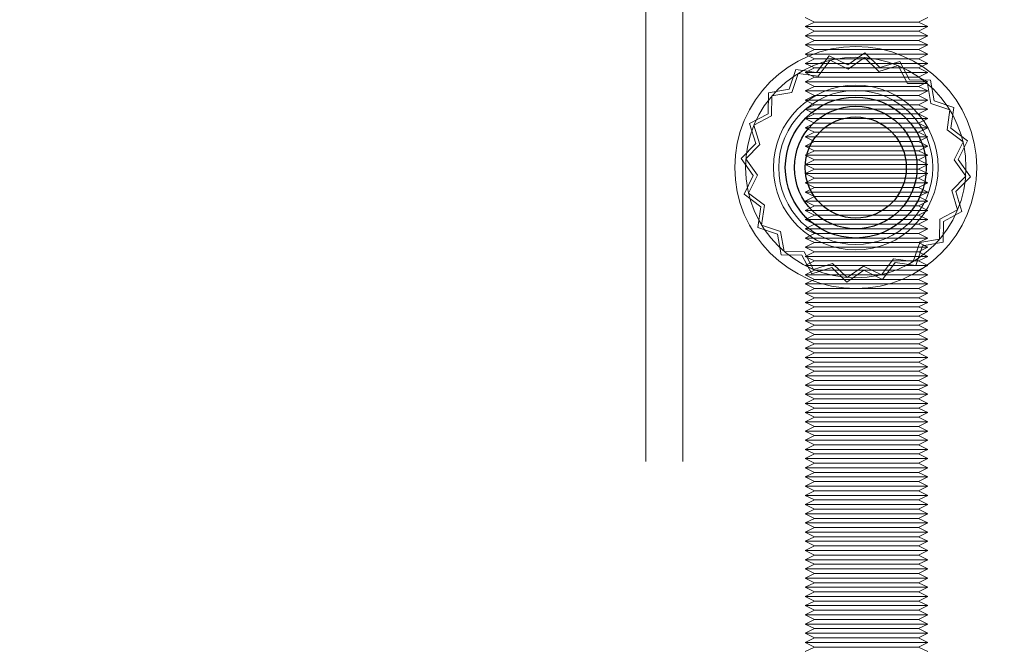
# Model space of a CAD drawing. Units: millimetres. Extents: x 0 to 420, y 0 to 297.
# Drawn here: x 216 to 217, y 119 to 120 of the extents above; entities that cross this region are included whole.
import ezdxf

# ---------------------------------------------------------------- set-up
doc = ezdxf.new("R2010")
doc.units = ezdxf.units.MM
doc.linetypes.add('HIDDEN', pattern=[1.905, 1.27, -0.635])
doc.layers.add('DIMENSIONS', color=7, linetype='Continuous')
doc.styles.add('SLDTEXTSTYLE0', font='TXT', dxfattribs={"width": 0.7})
doc.dimstyles.new('SLDDIMSTYLE1', dxfattribs={"dimtxt": 3.694289, "dimasz": 3.556, "dimexe": 0, "dimexo": 0.0625, "dimgap": 0.923572, "dimtad": 1, "dimdec": 0, "dimlfac": 20, "dimrnd": 1e-09, "dimzin": 12, "dimdsep": 46, "dimtxsty": 'SLDTEXTSTYLE0', "dimblk1": 'CLOSED', "dimblk2": 'CLOSED', "dimsah": 1, "dimcen": 0.09, "dimadec": 0, "dimazin": 3, "dimtfac": 1, "dimtdec": 0, "dimtmove": 0, "dimatfit": 0, "dimldrblk": 'CLOSED', "dimfxl": 1, "dimfrac": 2, "dimtolj": 1, "dimtzin": 12, "dimarcsym": 0})

# ---------------------------------------------------------------- blocks, each defined once
blk = doc.blocks.new('_CLOSED')
at = {"color": 0, "linetype": 'ByBlock', "lineweight": -2}
for p, q in [((-1, 0.166667), (0, 0)), ((-1, 0.166667), (-1, -0.166667)), ((0, 0), (-1, -0.166667)), ((0, 0), (-1, 0))]:
    blk.add_line(p, q, dxfattribs=at)
blk = doc.blocks.new('_D_7')
at = {"layer": 'DIMENSIONS'}
for p, q in [((213.5945, 135.3245), (212.7052, 135.3245)), ((212.7052, 135.3245), (212.7052, 130.808)), ((221.14, 135.3245), (222.0293, 135.3245)), ((222.0293, 135.3245), (222.0293, 130.808)), ((212.7052, 130.808), (213.5945, 130.808)), ((222.0293, 130.808), (221.14, 130.808)), ((208.2108, 92.9843), (208.2108, 127.3346)), ((225.7708, 89.5943), (225.7708, 127.3346)), ((208.2108, 126.3346), (201.8608, 126.3346)), ((208.2108, 126.3346), (225.7708, 126.3346)), ((225.7708, 126.3346), (232.1208, 126.3346))]:
    blk.add_line(p, q, dxfattribs=at)
at = {"layer": 'DIMENSIONS', "xscale": 3.556, "yscale": 3.556}
blk.add_blockref('_CLOSED', (208.2108, 126.3346, 3.66), dxfattribs=at)
at = {"layer": 'DIMENSIONS', "xscale": 3.556, "yscale": 3.556, "rotation": 180}
blk.add_blockref('_CLOSED', (225.7708, 126.3346, 3.66), dxfattribs=at)
at = {"layer": 'DIMENSIONS', "char_height": 2.91042, "attachment_point": 1, "style": 'SLDTEXTSTYLE0'}
for s, insert in [('13.8', (213.5945, 134.5597)), ('351', (214.1335, 130.0863))]:
    blk.add_mtext(s, dxfattribs=dict(at, insert=insert))

msp = doc.modelspace()

# ---------------------------------------------------------------- linework, layer by layer
at = {"color": 7, "linetype": 'HIDDEN', "lineweight": 18}
for p, q in [((216.6258, 121.0043), (216.6258, 118.3943)), ((216.6858, 121.0043), (216.6858, 118.3943)), ((216.8858, 120.4593), (216.9008, 120.4518)), ((217.0708, 120.4518), (217.0858, 120.4593)), ((216.9008, 120.4518), (216.8858, 120.4443)), ((216.8858, 120.4443), (217.0124, 120.4443)), ((216.8858, 120.4443), (216.9008, 120.4368)), ((216.9008, 120.4368), (216.8858, 120.4293)), ((216.9008, 120.4518), (217.0084, 120.4518)), ((216.9008, 120.4368), (217.0084, 120.4368)), ((217.0084, 120.4518), (217.0708, 120.4518)), ((217.0084, 120.4368), (217.0708, 120.4368)), ((217.0124, 120.4443), (217.0858, 120.4443)), ((217.0858, 120.4443), (217.0708, 120.4518)), ((217.0708, 120.4368), (217.0858, 120.4443)), ((217.0858, 120.4293), (217.0708, 120.4368)), ((216.8858, 120.4293), (217.0124, 120.4293)), ((216.8858, 120.4293), (216.9008, 120.4218)), ((216.9008, 120.4218), (216.8858, 120.4143)), ((216.9008, 120.4218), (217.0084, 120.4218)), ((217.0084, 120.4218), (217.0708, 120.4218)), ((217.0124, 120.4293), (217.0858, 120.4293)), ((217.0708, 120.4218), (217.0858, 120.4293)), ((217.0858, 120.4143), (217.0708, 120.4218)), ((216.8858, 120.4143), (217.0124, 120.4143)), ((216.8858, 120.4143), (216.9008, 120.4068)), ((216.9008, 120.4068), (216.8858, 120.3993)), ((216.9008, 120.4068), (217.0084, 120.4068)), ((217.0084, 120.4068), (217.0708, 120.4068)), ((217.0124, 120.4143), (217.0858, 120.4143)), ((217.0708, 120.4068), (217.0858, 120.4143)), ((217.0858, 120.3993), (217.0708, 120.4068)), ((216.8858, 120.3993), (217.0124, 120.3993)), ((216.8858, 120.3993), (216.9008, 120.3918)), ((216.9008, 120.3918), (216.8858, 120.3843)), ((216.9008, 120.3918), (217.0084, 120.3918)), ((216.9247, 120.3968), (216.9042, 120.3695)), ((216.9265, 120.3895), (216.9068, 120.3633)), ((216.9553, 120.3817), (216.9247, 120.3968)), ((216.9558, 120.375), (216.9265, 120.3895)), ((216.9832, 120.4014), (216.9553, 120.3817)), ((216.9826, 120.3939), (216.9558, 120.375)), ((217.0061, 120.371), (216.9826, 120.3939)), ((217.0077, 120.3775), (216.9832, 120.4014)), ((217.0084, 120.3918), (217.0708, 120.3918)), ((217.0124, 120.3993), (217.0858, 120.3993)), ((217.0708, 120.3918), (217.0858, 120.3993)), ((217.0858, 120.3843), (217.0708, 120.3918)), ((216.8705, 120.3744), (216.8594, 120.3421)), ((216.9042, 120.3695), (216.8705, 120.3744)), ((216.8858, 120.3843), (217.0124, 120.3843)), ((216.8858, 120.3843), (216.9008, 120.3768)), ((216.9008, 120.3768), (216.8858, 120.3693)), ((216.9008, 120.3768), (217.0084, 120.3768)), ((217.0374, 120.3807), (217.0061, 120.371)), ((217.0403, 120.3876), (217.0077, 120.3775)), ((217.0084, 120.3768), (217.0708, 120.3768)), ((217.0124, 120.3843), (217.0858, 120.3843)), ((217.0527, 120.3517), (217.0374, 120.3807)), ((217.0562, 120.3574), (217.0403, 120.3876)), ((217.0708, 120.3768), (217.0858, 120.3843)), ((217.0858, 120.3693), (217.0708, 120.3768)), ((216.8744, 120.368), (216.8638, 120.337)), ((216.9068, 120.3633), (216.8744, 120.368)), ((216.8858, 120.3693), (217.0124, 120.3693)), ((216.8858, 120.3693), (216.9008, 120.3618)), ((216.9008, 120.3618), (216.8858, 120.3543)), ((216.9008, 120.3618), (217.0084, 120.3618)), ((217.0084, 120.3618), (217.0708, 120.3618)), ((217.0124, 120.3693), (217.0858, 120.3693)), ((217.0903, 120.3569), (217.0562, 120.3574)), ((217.0708, 120.3618), (217.0858, 120.3693)), ((217.0858, 120.3543), (217.0708, 120.3618)), ((217.0961, 120.3232), (217.0903, 120.3569)), ((216.8594, 120.3421), (216.8258, 120.3363)), ((216.8858, 120.3543), (217.0124, 120.3543)), ((216.8858, 120.3543), (216.9008, 120.3468)), ((216.9008, 120.3468), (216.8858, 120.3393)), ((216.9008, 120.3468), (217.0084, 120.3468)), ((217.0084, 120.3468), (217.0708, 120.3468)), ((217.0124, 120.3543), (217.0858, 120.3543)), ((217.0855, 120.3512), (217.0527, 120.3517)), ((217.0708, 120.3468), (217.0858, 120.3543)), ((217.0858, 120.3393), (217.0708, 120.3468)), ((217.091, 120.3189), (217.0855, 120.3512)), ((216.8258, 120.3363), (216.8253, 120.3022)), ((216.8315, 120.3314), (216.831, 120.2987)), ((216.8638, 120.337), (216.8315, 120.3314)), ((216.8858, 120.3393), (217.0124, 120.3393)), ((216.8858, 120.3393), (216.9008, 120.3318)), ((216.9008, 120.3318), (216.8858, 120.3243)), ((216.8858, 120.3243), (217.0124, 120.3243)), ((216.8858, 120.3243), (216.9008, 120.3168)), ((216.9008, 120.3318), (217.0084, 120.3318)), ((217.0084, 120.3318), (217.0708, 120.3318)), ((217.0124, 120.3393), (217.0858, 120.3393)), ((217.0124, 120.3243), (217.0858, 120.3243)), ((217.0708, 120.3318), (217.0858, 120.3393)), ((217.0858, 120.3243), (217.0708, 120.3318)), ((217.0708, 120.3168), (217.0858, 120.3243)), ((216.9008, 120.3168), (216.8858, 120.3093)), ((216.8858, 120.3093), (217.0124, 120.3093)), ((216.8858, 120.3093), (216.9008, 120.3018)), ((216.9008, 120.3168), (217.0084, 120.3168)), ((217.0084, 120.3168), (217.0708, 120.3168)), ((217.0124, 120.3093), (217.0858, 120.3093)), ((217.0858, 120.3093), (217.0708, 120.3168)), ((217.0708, 120.3018), (217.0858, 120.3093)), ((217.122, 120.3083), (217.091, 120.3189)), ((217.1284, 120.3122), (217.0961, 120.3232)), ((217.1173, 120.2759), (217.122, 120.3083)), ((217.1235, 120.2784), (217.1284, 120.3122)), ((216.8253, 120.3022), (216.7951, 120.2863)), ((216.831, 120.2987), (216.802, 120.2834)), ((216.9008, 120.3018), (216.8858, 120.2943)), ((216.8858, 120.2943), (217.0124, 120.2943)), ((216.8858, 120.2943), (216.9008, 120.2868)), ((216.9008, 120.3018), (217.0084, 120.3018)), ((217.0084, 120.3018), (217.0708, 120.3018)), ((217.0124, 120.2943), (217.0858, 120.2943)), ((217.0858, 120.2943), (217.0708, 120.3018)), ((217.0708, 120.2868), (217.0858, 120.2943)), ((216.7951, 120.2863), (216.8051, 120.2537)), ((216.802, 120.2834), (216.8117, 120.2521)), ((216.9008, 120.2868), (216.8858, 120.2793)), ((216.8858, 120.2793), (217.0124, 120.2793)), ((216.8858, 120.2793), (216.9008, 120.2718)), ((216.9008, 120.2868), (217.0084, 120.2868)), ((217.0084, 120.2868), (217.0708, 120.2868)), ((217.0124, 120.2793), (217.0858, 120.2793)), ((217.0858, 120.2793), (217.0708, 120.2868)), ((217.0708, 120.2718), (217.0858, 120.2793)), ((217.1435, 120.2562), (217.1173, 120.2759)), ((217.1508, 120.258), (217.1235, 120.2784)), ((216.9008, 120.2718), (216.8858, 120.2643)), ((216.8858, 120.2643), (217.0124, 120.2643)), ((216.8858, 120.2643), (216.9008, 120.2568)), ((216.9008, 120.2718), (217.0084, 120.2718)), ((217.0084, 120.2718), (217.0708, 120.2718)), ((217.0124, 120.2643), (217.0858, 120.2643)), ((217.0858, 120.2643), (217.0708, 120.2718)), ((217.0708, 120.2568), (217.0858, 120.2643)), ((216.8051, 120.2537), (216.7813, 120.2292)), ((216.8117, 120.2521), (216.7888, 120.2286)), ((216.9008, 120.2568), (216.8858, 120.2493)), ((216.8858, 120.2493), (217.0124, 120.2493)), ((216.8858, 120.2493), (216.9008, 120.2418)), ((216.9008, 120.2568), (217.0084, 120.2568)), ((217.0084, 120.2568), (217.0708, 120.2568)), ((217.0124, 120.2493), (217.0858, 120.2493)), ((217.0858, 120.2493), (217.0708, 120.2568)), ((217.0708, 120.2418), (217.0858, 120.2493)), ((217.129, 120.2268), (217.1435, 120.2562)), ((217.1357, 120.2273), (217.1508, 120.258)), ((216.7813, 120.2292), (216.801, 120.2013)), ((216.7888, 120.2286), (216.8077, 120.2018)), ((216.9008, 120.2418), (216.8858, 120.2343)), ((216.8858, 120.2343), (217.0124, 120.2343)), ((216.8858, 120.2343), (216.9008, 120.2268)), ((216.9008, 120.2418), (217.0084, 120.2418)), ((217.0084, 120.2418), (217.0708, 120.2418)), ((217.0124, 120.2343), (217.0858, 120.2343)), ((217.0858, 120.2343), (217.0708, 120.2418)), ((217.0708, 120.2268), (217.0858, 120.2343)), ((217.1554, 120.1994), (217.1357, 120.2273)), ((216.9008, 120.2268), (216.8858, 120.2193)), ((216.8858, 120.2193), (217.0124, 120.2193)), ((216.8858, 120.2193), (216.9008, 120.2118)), ((216.9008, 120.2118), (216.8858, 120.2043)), ((216.9008, 120.2268), (217.0084, 120.2268)), ((216.9008, 120.2118), (217.0084, 120.2118)), ((217.0084, 120.2268), (217.0708, 120.2268)), ((217.0084, 120.2118), (217.0708, 120.2118)), ((217.0124, 120.2193), (217.0858, 120.2193)), ((217.0858, 120.2193), (217.0708, 120.2268)), ((217.0708, 120.2118), (217.0858, 120.2193)), ((217.0858, 120.2043), (217.0708, 120.2118)), ((217.1479, 120.2), (217.129, 120.2268)), ((216.801, 120.2013), (216.7859, 120.1707)), ((216.8077, 120.2018), (216.7932, 120.1724)), ((216.8858, 120.2043), (217.0124, 120.2043)), ((216.8858, 120.2043), (216.9008, 120.1968)), ((216.9008, 120.1968), (216.8858, 120.1893)), ((216.9008, 120.1968), (217.0084, 120.1968)), ((217.0084, 120.1968), (217.0708, 120.1968)), ((217.0124, 120.2043), (217.0858, 120.2043)), ((217.0708, 120.1968), (217.0858, 120.2043)), ((217.0858, 120.1893), (217.0708, 120.1968)), ((217.125, 120.1766), (217.1479, 120.2)), ((217.1316, 120.175), (217.1554, 120.1994)), ((216.8858, 120.1893), (217.0124, 120.1893)), ((216.8858, 120.1893), (216.9008, 120.1818)), ((216.9008, 120.1818), (216.8858, 120.1743)), ((216.9008, 120.1818), (217.0084, 120.1818)), ((217.0084, 120.1818), (217.0708, 120.1818)), ((217.0124, 120.1893), (217.0858, 120.1893)), ((217.0708, 120.1818), (217.0858, 120.1893)), ((217.0858, 120.1743), (217.0708, 120.1818)), ((216.7859, 120.1707), (216.8132, 120.1502)), ((216.7932, 120.1724), (216.8194, 120.1528)), ((216.8858, 120.1743), (217.0124, 120.1743)), ((216.8858, 120.1743), (216.9008, 120.1668)), ((216.9008, 120.1668), (216.8858, 120.1593)), ((216.9008, 120.1668), (217.0084, 120.1668)), ((217.0084, 120.1668), (217.0708, 120.1668)), ((217.0124, 120.1743), (217.0858, 120.1743)), ((217.0708, 120.1668), (217.0858, 120.1743)), ((217.0858, 120.1593), (217.0708, 120.1668)), ((217.1347, 120.1452), (217.125, 120.1766)), ((217.1416, 120.1424), (217.1316, 120.175)), ((216.8132, 120.1502), (216.8083, 120.1164)), ((216.8194, 120.1528), (216.8147, 120.1203)), ((216.8858, 120.1593), (217.0124, 120.1593)), ((216.8858, 120.1593), (216.9008, 120.1518)), ((216.9008, 120.1518), (216.8858, 120.1443)), ((216.9008, 120.1518), (217.0084, 120.1518)), ((217.0084, 120.1518), (217.0708, 120.1518)), ((217.0124, 120.1593), (217.0858, 120.1593)), ((217.0708, 120.1518), (217.0858, 120.1593)), ((217.0858, 120.1443), (217.0708, 120.1518)), ((216.8858, 120.1443), (217.0124, 120.1443)), ((216.8858, 120.1443), (216.9008, 120.1368)), ((216.9008, 120.1368), (216.8858, 120.1293)), ((216.9008, 120.1368), (217.0084, 120.1368)), ((217.0084, 120.1368), (217.0708, 120.1368)), ((217.0124, 120.1443), (217.0858, 120.1443)), ((217.0708, 120.1368), (217.0858, 120.1443)), ((217.0858, 120.1293), (217.0708, 120.1368)), ((217.1057, 120.13), (217.1347, 120.1452)), ((217.1114, 120.1265), (217.1416, 120.1424)), ((216.8083, 120.1164), (216.8406, 120.1054)), ((216.8147, 120.1203), (216.8457, 120.1098)), ((216.8858, 120.1293), (217.0124, 120.1293)), ((216.8858, 120.1293), (216.9008, 120.1218)), ((216.9008, 120.1218), (216.8858, 120.1143)), ((216.9008, 120.1218), (217.0084, 120.1218)), ((217.0084, 120.1218), (217.0708, 120.1218)), ((217.0124, 120.1293), (217.0858, 120.1293)), ((217.0708, 120.1218), (217.0858, 120.1293)), ((217.0858, 120.1143), (217.0708, 120.1218)), ((217.1052, 120.0972), (217.1057, 120.13)), ((217.1109, 120.0923), (217.1114, 120.1265)), ((216.8406, 120.1054), (216.8464, 120.0718)), ((216.8457, 120.1098), (216.8512, 120.0775)), ((216.8858, 120.1143), (217.0124, 120.1143)), ((216.8858, 120.1143), (216.9008, 120.1068)), ((216.9008, 120.1068), (216.8858, 120.0993)), ((216.8858, 120.0993), (217.0124, 120.0993)), ((216.8858, 120.0993), (216.9008, 120.0918)), ((216.9008, 120.1068), (217.0084, 120.1068)), ((217.0084, 120.1068), (217.0708, 120.1068)), ((217.0124, 120.1143), (217.0858, 120.1143)), ((217.0124, 120.0993), (217.0858, 120.0993)), ((217.0708, 120.1068), (217.0858, 120.1143)), ((217.0858, 120.0993), (217.0708, 120.1068)), ((217.0708, 120.0918), (217.0858, 120.0993)), ((216.9008, 120.0918), (216.8858, 120.0843)), ((216.8858, 120.0843), (217.0124, 120.0843)), ((216.8858, 120.0843), (216.9008, 120.0768)), ((216.9008, 120.0918), (217.0084, 120.0918)), ((217.0084, 120.0918), (217.0708, 120.0918)), ((217.0124, 120.0843), (217.0858, 120.0843)), ((217.0623, 120.0607), (217.0729, 120.0917)), ((217.0662, 120.0543), (217.0773, 120.0866)), ((217.0858, 120.0843), (217.0708, 120.0918)), ((217.0708, 120.0768), (217.0858, 120.0843)), ((217.0729, 120.0917), (217.1052, 120.0972)), ((217.0773, 120.0866), (217.1109, 120.0923)), ((216.8464, 120.0718), (216.8805, 120.0713)), ((216.8512, 120.0775), (216.884, 120.077)), ((216.8805, 120.0713), (216.8964, 120.041)), ((216.884, 120.077), (216.8993, 120.048)), ((216.9008, 120.0768), (216.8858, 120.0693)), ((216.8858, 120.0693), (217.0124, 120.0693)), ((216.8858, 120.0693), (216.9008, 120.0618)), ((216.9008, 120.0768), (217.0084, 120.0768)), ((217.0084, 120.0768), (217.0708, 120.0768)), ((217.0124, 120.0693), (217.0858, 120.0693)), ((217.0858, 120.0693), (217.0708, 120.0768)), ((217.0708, 120.0618), (217.0858, 120.0693)), ((216.9008, 120.0618), (216.8858, 120.0543)), ((216.8858, 120.0543), (217.0124, 120.0543)), ((216.8858, 120.0543), (216.9008, 120.0468)), ((216.8964, 120.041), (216.929, 120.0511)), ((216.8993, 120.048), (216.9306, 120.0576)), ((216.9008, 120.0618), (217.0084, 120.0618)), ((216.929, 120.0511), (216.9535, 120.0273)), ((216.9306, 120.0576), (216.9541, 120.0348)), ((216.9541, 120.0348), (216.9808, 120.0536)), ((216.9808, 120.0536), (217.0102, 120.0391)), ((217.0084, 120.0618), (217.0708, 120.0618)), ((217.0102, 120.0391), (217.0299, 120.0654)), ((217.012, 120.0318), (217.0325, 120.0592)), ((217.0124, 120.0543), (217.0858, 120.0543)), ((217.0299, 120.0654), (217.0623, 120.0607)), ((217.0325, 120.0592), (217.0662, 120.0543)), ((217.0858, 120.0543), (217.0708, 120.0618)), ((217.0708, 120.0468), (217.0858, 120.0543)), ((216.9008, 120.0468), (216.8858, 120.0393)), ((216.8858, 120.0393), (217.0124, 120.0393)), ((216.8858, 120.0393), (216.9008, 120.0318)), ((216.9008, 120.0468), (217.0084, 120.0468)), ((216.9535, 120.0273), (216.9814, 120.0469)), ((216.9814, 120.0469), (217.012, 120.0318)), ((217.0084, 120.0468), (217.0708, 120.0468)), ((217.0124, 120.0393), (217.0858, 120.0393)), ((217.0858, 120.0393), (217.0708, 120.0468)), ((217.0708, 120.0318), (217.0858, 120.0393)), ((216.9008, 120.0318), (216.8858, 120.0243)), ((216.8858, 120.0243), (217.0124, 120.0243)), ((216.8858, 120.0243), (216.9008, 120.0168)), ((216.9008, 120.0318), (217.0084, 120.0318)), ((217.0084, 120.0318), (217.0708, 120.0318)), ((217.0124, 120.0243), (217.0858, 120.0243)), ((217.0858, 120.0243), (217.0708, 120.0318)), ((217.0708, 120.0168), (217.0858, 120.0243)), ((216.9008, 120.0168), (216.8858, 120.0093)), ((216.8858, 120.0093), (217.0124, 120.0093)), ((216.8858, 120.0093), (216.9008, 120.0018)), ((216.9008, 120.0168), (217.0084, 120.0168)), ((217.0084, 120.0168), (217.0708, 120.0168)), ((217.0124, 120.0093), (217.0858, 120.0093)), ((217.0858, 120.0093), (217.0708, 120.0168)), ((217.0708, 120.0018), (217.0858, 120.0093)), ((216.9008, 120.0018), (216.8858, 119.9943)), ((216.8858, 119.9943), (217.0124, 119.9943)), ((216.8858, 119.9943), (216.9008, 119.9868)), ((216.9008, 119.9868), (216.8858, 119.9793)), ((216.9008, 120.0018), (217.0084, 120.0018)), ((216.9008, 119.9868), (217.0084, 119.9868)), ((217.0084, 120.0018), (217.0708, 120.0018)), ((217.0084, 119.9868), (217.0708, 119.9868)), ((217.0124, 119.9943), (217.0858, 119.9943)), ((217.0858, 119.9943), (217.0708, 120.0018)), ((217.0708, 119.9868), (217.0858, 119.9943)), ((217.0858, 119.9793), (217.0708, 119.9868)), ((216.8858, 119.9793), (217.0124, 119.9793)), ((216.8858, 119.9793), (216.9008, 119.9718)), ((216.9008, 119.9718), (216.8858, 119.9643)), ((216.9008, 119.9718), (217.0084, 119.9718)), ((217.0084, 119.9718), (217.0708, 119.9718)), ((217.0124, 119.9793), (217.0858, 119.9793)), ((217.0708, 119.9718), (217.0858, 119.9793)), ((217.0858, 119.9643), (217.0708, 119.9718)), ((216.8858, 119.9643), (217.0124, 119.9643)), ((216.8858, 119.9643), (216.9008, 119.9568)), ((216.9008, 119.9568), (216.8858, 119.9493)), ((216.9008, 119.9568), (217.0084, 119.9568)), ((217.0084, 119.9568), (217.0708, 119.9568)), ((217.0124, 119.9643), (217.0858, 119.9643)), ((217.0708, 119.9568), (217.0858, 119.9643)), ((217.0858, 119.9493), (217.0708, 119.9568)), ((216.8858, 119.9493), (217.0124, 119.9493)), ((216.8858, 119.9493), (216.9008, 119.9418)), ((216.9008, 119.9418), (216.8858, 119.9343)), ((216.9008, 119.9418), (217.0084, 119.9418)), ((217.0084, 119.9418), (217.0708, 119.9418)), ((217.0124, 119.9493), (217.0858, 119.9493)), ((217.0708, 119.9418), (217.0858, 119.9493)), ((217.0858, 119.9343), (217.0708, 119.9418)), ((216.8858, 119.9343), (217.0124, 119.9343)), ((216.8858, 119.9343), (216.9008, 119.9268)), ((216.9008, 119.9268), (216.8858, 119.9193)), ((216.9008, 119.9268), (217.0084, 119.9268)), ((217.0084, 119.9268), (217.0708, 119.9268)), ((217.0124, 119.9343), (217.0858, 119.9343)), ((217.0708, 119.9268), (217.0858, 119.9343)), ((217.0858, 119.9193), (217.0708, 119.9268)), ((216.8858, 119.9193), (217.0124, 119.9193)), ((216.8858, 119.9193), (216.9008, 119.9118)), ((216.9008, 119.9118), (216.8858, 119.9043)), ((216.9008, 119.9118), (217.0084, 119.9118)), ((217.0084, 119.9118), (217.0708, 119.9118)), ((217.0124, 119.9193), (217.0858, 119.9193)), ((217.0708, 119.9118), (217.0858, 119.9193)), ((217.0858, 119.9043), (217.0708, 119.9118)), ((216.8858, 119.9043), (217.0124, 119.9043)), ((216.8858, 119.9043), (216.9008, 119.8968)), ((216.9008, 119.8968), (216.8858, 119.8893)), ((216.9008, 119.8968), (217.0084, 119.8968)), ((217.0084, 119.8968), (217.0708, 119.8968)), ((217.0124, 119.9043), (217.0858, 119.9043)), ((217.0708, 119.8968), (217.0858, 119.9043)), ((217.0858, 119.8893), (217.0708, 119.8968)), ((216.8858, 119.8893), (217.0124, 119.8893)), ((216.8858, 119.8893), (216.9008, 119.8818)), ((216.9008, 119.8818), (216.8858, 119.8743)), ((216.8858, 119.8743), (217.0124, 119.8743)), ((216.8858, 119.8743), (216.9008, 119.8668)), ((216.9008, 119.8818), (217.0084, 119.8818)), ((217.0084, 119.8818), (217.0708, 119.8818)), ((217.0124, 119.8893), (217.0858, 119.8893)), ((217.0124, 119.8743), (217.0858, 119.8743)), ((217.0708, 119.8818), (217.0858, 119.8893)), ((217.0858, 119.8743), (217.0708, 119.8818)), ((217.0708, 119.8668), (217.0858, 119.8743)), ((216.9008, 119.8668), (216.8858, 119.8593)), ((216.8858, 119.8593), (217.0124, 119.8593)), ((216.8858, 119.8593), (216.9008, 119.8518)), ((216.9008, 119.8668), (217.0084, 119.8668)), ((217.0084, 119.8668), (217.0708, 119.8668)), ((217.0124, 119.8593), (217.0858, 119.8593)), ((217.0858, 119.8593), (217.0708, 119.8668)), ((217.0708, 119.8518), (217.0858, 119.8593)), ((216.9008, 119.8518), (216.8858, 119.8443)), ((216.8858, 119.8443), (217.0124, 119.8443)), ((216.8858, 119.8443), (216.9008, 119.8368)), ((216.9008, 119.8518), (217.0084, 119.8518)), ((217.0084, 119.8518), (217.0708, 119.8518)), ((217.0124, 119.8443), (217.0858, 119.8443)), ((217.0858, 119.8443), (217.0708, 119.8518)), ((217.0708, 119.8368), (217.0858, 119.8443)), ((216.9008, 119.8368), (216.8858, 119.8293)), ((216.8858, 119.8293), (217.0124, 119.8293)), ((216.8858, 119.8293), (216.9008, 119.8218)), ((216.9008, 119.8368), (217.0084, 119.8368)), ((217.0084, 119.8368), (217.0708, 119.8368)), ((217.0124, 119.8293), (217.0858, 119.8293)), ((217.0858, 119.8293), (217.0708, 119.8368)), ((217.0708, 119.8218), (217.0858, 119.8293)), ((216.9008, 119.8218), (216.8858, 119.8143)), ((216.8858, 119.8143), (217.0124, 119.8143)), ((216.8858, 119.8143), (216.9008, 119.8068)), ((216.9008, 119.8218), (217.0084, 119.8218)), ((217.0084, 119.8218), (217.0708, 119.8218)), ((217.0124, 119.8143), (217.0858, 119.8143)), ((217.0858, 119.8143), (217.0708, 119.8218)), ((217.0708, 119.8068), (217.0858, 119.8143)), ((216.9008, 119.8068), (216.8858, 119.7993)), ((216.8858, 119.7993), (217.0124, 119.7993)), ((216.8858, 119.7993), (216.9008, 119.7918)), ((216.9008, 119.8068), (217.0084, 119.8068)), ((217.0084, 119.8068), (217.0708, 119.8068)), ((217.0124, 119.7993), (217.0858, 119.7993)), ((217.0858, 119.7993), (217.0708, 119.8068)), ((217.0708, 119.7918), (217.0858, 119.7993)), ((216.9008, 119.7918), (216.8858, 119.7843)), ((216.8858, 119.7843), (217.0124, 119.7843)), ((216.8858, 119.7843), (216.9008, 119.7768)), ((216.9008, 119.7918), (217.0084, 119.7918)), ((217.0084, 119.7918), (217.0708, 119.7918)), ((217.0124, 119.7843), (217.0858, 119.7843)), ((217.0858, 119.7843), (217.0708, 119.7918)), ((217.0708, 119.7768), (217.0858, 119.7843)), ((216.9008, 119.7768), (216.8858, 119.7693)), ((216.8858, 119.7693), (217.0124, 119.7693)), ((216.8858, 119.7693), (216.9008, 119.7618)), ((216.9008, 119.7618), (216.8858, 119.7543)), ((216.9008, 119.7768), (217.0084, 119.7768)), ((216.9008, 119.7618), (217.0084, 119.7618)), ((217.0084, 119.7768), (217.0708, 119.7768)), ((217.0084, 119.7618), (217.0708, 119.7618)), ((217.0124, 119.7693), (217.0858, 119.7693)), ((217.0858, 119.7693), (217.0708, 119.7768)), ((217.0708, 119.7618), (217.0858, 119.7693)), ((217.0858, 119.7543), (217.0708, 119.7618)), ((216.8858, 119.7543), (217.0124, 119.7543)), ((216.8858, 119.7543), (216.9008, 119.7468)), ((216.9008, 119.7468), (216.8858, 119.7393)), ((216.9008, 119.7468), (217.0084, 119.7468)), ((217.0084, 119.7468), (217.0708, 119.7468)), ((217.0124, 119.7543), (217.0858, 119.7543)), ((217.0708, 119.7468), (217.0858, 119.7543)), ((217.0858, 119.7393), (217.0708, 119.7468)), ((216.8858, 119.7393), (217.0124, 119.7393)), ((216.8858, 119.7393), (216.9008, 119.7318)), ((216.9008, 119.7318), (216.8858, 119.7243)), ((216.9008, 119.7318), (217.0084, 119.7318)), ((217.0084, 119.7318), (217.0708, 119.7318)), ((217.0124, 119.7393), (217.0858, 119.7393)), ((217.0708, 119.7318), (217.0858, 119.7393)), ((217.0858, 119.7243), (217.0708, 119.7318)), ((216.8858, 119.7243), (217.0124, 119.7243)), ((216.8858, 119.7243), (216.9008, 119.7168)), ((216.9008, 119.7168), (216.8858, 119.7093)), ((216.9008, 119.7168), (217.0084, 119.7168)), ((217.0084, 119.7168), (217.0708, 119.7168)), ((217.0124, 119.7243), (217.0858, 119.7243)), ((217.0708, 119.7168), (217.0858, 119.7243)), ((217.0858, 119.7093), (217.0708, 119.7168)), ((216.8858, 119.7093), (217.0124, 119.7093)), ((216.8858, 119.7093), (216.9008, 119.7018)), ((216.9008, 119.7018), (216.8858, 119.6943)), ((216.9008, 119.7018), (217.0084, 119.7018)), ((217.0084, 119.7018), (217.0708, 119.7018)), ((217.0124, 119.7093), (217.0858, 119.7093)), ((217.0708, 119.7018), (217.0858, 119.7093)), ((217.0858, 119.6943), (217.0708, 119.7018)), ((216.8858, 119.6943), (217.0124, 119.6943)), ((216.8858, 119.6943), (216.9008, 119.6868)), ((216.9008, 119.6868), (216.8858, 119.6793)), ((216.9008, 119.6868), (217.0084, 119.6868)), ((217.0084, 119.6868), (217.0708, 119.6868)), ((217.0124, 119.6943), (217.0858, 119.6943)), ((217.0708, 119.6868), (217.0858, 119.6943)), ((217.0858, 119.6793), (217.0708, 119.6868)), ((216.8858, 119.6793), (217.0124, 119.6793)), ((216.8858, 119.6793), (216.9008, 119.6718)), ((216.9008, 119.6718), (216.8858, 119.6643)), ((216.9008, 119.6718), (217.0084, 119.6718)), ((217.0084, 119.6718), (217.0708, 119.6718)), ((217.0124, 119.6793), (217.0858, 119.6793)), ((217.0708, 119.6718), (217.0858, 119.6793)), ((217.0858, 119.6643), (217.0708, 119.6718)), ((216.8858, 119.6643), (217.0124, 119.6643)), ((216.8858, 119.6643), (216.9008, 119.6568)), ((216.9008, 119.6568), (216.8858, 119.6493)), ((216.8858, 119.6493), (217.0124, 119.6493)), ((216.8858, 119.6493), (216.9008, 119.6418)), ((216.9008, 119.6568), (217.0084, 119.6568)), ((217.0084, 119.6568), (217.0708, 119.6568)), ((217.0124, 119.6643), (217.0858, 119.6643)), ((217.0124, 119.6493), (217.0858, 119.6493)), ((217.0708, 119.6568), (217.0858, 119.6643)), ((217.0858, 119.6493), (217.0708, 119.6568)), ((217.0708, 119.6418), (217.0858, 119.6493)), ((216.9008, 119.6418), (216.8858, 119.6343)), ((216.8858, 119.6343), (217.0124, 119.6343)), ((216.8858, 119.6343), (216.9008, 119.6268)), ((216.9008, 119.6418), (217.0084, 119.6418)), ((217.0084, 119.6418), (217.0708, 119.6418)), ((217.0124, 119.6343), (217.0858, 119.6343)), ((217.0858, 119.6343), (217.0708, 119.6418)), ((217.0708, 119.6268), (217.0858, 119.6343)), ((216.9008, 119.6268), (216.8858, 119.6193)), ((216.8858, 119.6193), (217.0124, 119.6193)), ((216.8858, 119.6193), (216.9008, 119.6118)), ((216.9008, 119.6268), (217.0084, 119.6268)), ((217.0084, 119.6268), (217.0708, 119.6268)), ((217.0124, 119.6193), (217.0858, 119.6193)), ((217.0858, 119.6193), (217.0708, 119.6268)), ((217.0708, 119.6118), (217.0858, 119.6193)), ((216.9008, 119.6118), (216.8858, 119.6043)), ((216.8858, 119.6043), (217.0124, 119.6043)), ((216.8858, 119.6043), (216.9008, 119.5968)), ((216.9008, 119.6118), (217.0084, 119.6118)), ((217.0084, 119.6118), (217.0708, 119.6118)), ((217.0124, 119.6043), (217.0858, 119.6043)), ((217.0858, 119.6043), (217.0708, 119.6118)), ((217.0708, 119.5968), (217.0858, 119.6043)), ((216.9008, 119.5968), (216.8858, 119.5893)), ((216.8858, 119.5893), (217.0124, 119.5893)), ((216.8858, 119.5893), (216.9008, 119.5818)), ((216.9008, 119.5968), (217.0084, 119.5968)), ((217.0084, 119.5968), (217.0708, 119.5968)), ((217.0124, 119.5893), (217.0858, 119.5893)), ((217.0858, 119.5893), (217.0708, 119.5968)), ((217.0708, 119.5818), (217.0858, 119.5893)), ((216.9008, 119.5818), (216.8858, 119.5743)), ((216.8858, 119.5743), (217.0124, 119.5743)), ((216.8858, 119.5743), (216.9008, 119.5668)), ((216.9008, 119.5818), (217.0084, 119.5818)), ((217.0084, 119.5818), (217.0708, 119.5818)), ((217.0124, 119.5743), (217.0858, 119.5743)), ((217.0858, 119.5743), (217.0708, 119.5818)), ((217.0708, 119.5668), (217.0858, 119.5743)), ((216.9008, 119.5668), (216.8858, 119.5593)), ((216.8858, 119.5593), (217.0124, 119.5593)), ((216.8858, 119.5593), (216.9008, 119.5518)), ((216.9008, 119.5668), (217.0084, 119.5668)), ((217.0084, 119.5668), (217.0708, 119.5668)), ((217.0124, 119.5593), (217.0858, 119.5593)), ((217.0858, 119.5593), (217.0708, 119.5668)), ((217.0708, 119.5518), (217.0858, 119.5593)), ((216.9008, 119.5518), (216.8858, 119.5443)), ((216.8858, 119.5443), (217.0124, 119.5443)), ((216.8858, 119.5443), (216.9008, 119.5368)), ((216.9008, 119.5368), (216.8858, 119.5293)), ((216.9008, 119.5518), (217.0084, 119.5518)), ((216.9008, 119.5368), (217.0084, 119.5368)), ((217.0084, 119.5518), (217.0708, 119.5518)), ((217.0084, 119.5368), (217.0708, 119.5368)), ((217.0124, 119.5443), (217.0858, 119.5443)), ((217.0858, 119.5443), (217.0708, 119.5518)), ((217.0708, 119.5368), (217.0858, 119.5443)), ((217.0858, 119.5293), (217.0708, 119.5368)), ((216.8858, 119.5293), (217.0124, 119.5293)), ((216.8858, 119.5293), (216.9008, 119.5218)), ((216.9008, 119.5218), (216.8858, 119.5143)), ((216.9008, 119.5218), (217.0084, 119.5218)), ((217.0084, 119.5218), (217.0708, 119.5218)), ((217.0124, 119.5293), (217.0858, 119.5293)), ((217.0708, 119.5218), (217.0858, 119.5293)), ((217.0858, 119.5143), (217.0708, 119.5218)), ((216.8858, 119.5143), (217.0124, 119.5143)), ((216.8858, 119.5143), (216.9008, 119.5068)), ((216.9008, 119.5068), (216.8858, 119.4993)), ((216.9008, 119.5068), (217.0084, 119.5068)), ((217.0084, 119.5068), (217.0708, 119.5068)), ((217.0124, 119.5143), (217.0858, 119.5143)), ((217.0708, 119.5068), (217.0858, 119.5143)), ((217.0858, 119.4993), (217.0708, 119.5068)), ((216.8858, 119.4993), (217.0124, 119.4993)), ((216.8858, 119.4993), (216.9008, 119.4918)), ((216.9008, 119.4918), (216.8858, 119.4843)), ((216.9008, 119.4918), (217.0084, 119.4918)), ((217.0084, 119.4918), (217.0708, 119.4918)), ((217.0124, 119.4993), (217.0858, 119.4993)), ((217.0708, 119.4918), (217.0858, 119.4993)), ((217.0858, 119.4843), (217.0708, 119.4918)), ((216.8858, 119.4843), (217.0124, 119.4843)), ((216.8858, 119.4843), (216.9008, 119.4768)), ((216.9008, 119.4768), (216.8858, 119.4693)), ((216.9008, 119.4768), (217.0084, 119.4768)), ((217.0084, 119.4768), (217.0708, 119.4768)), ((217.0124, 119.4843), (217.0858, 119.4843)), ((217.0708, 119.4768), (217.0858, 119.4843)), ((217.0858, 119.4693), (217.0708, 119.4768)), ((216.8858, 119.4693), (217.0124, 119.4693)), ((216.8858, 119.4693), (216.9008, 119.4618)), ((216.9008, 119.4618), (216.8858, 119.4543)), ((216.9008, 119.4618), (217.0084, 119.4618)), ((217.0084, 119.4618), (217.0708, 119.4618)), ((217.0124, 119.4693), (217.0858, 119.4693)), ((217.0708, 119.4618), (217.0858, 119.4693)), ((217.0858, 119.4543), (217.0708, 119.4618)), ((216.8858, 119.4543), (217.0124, 119.4543)), ((216.8858, 119.4543), (216.9008, 119.4468)), ((216.9008, 119.4468), (216.8858, 119.4393)), ((216.9008, 119.4468), (217.0084, 119.4468)), ((217.0084, 119.4468), (217.0708, 119.4468)), ((217.0124, 119.4543), (217.0858, 119.4543)), ((217.0708, 119.4468), (217.0858, 119.4543)), ((217.0858, 119.4393), (217.0708, 119.4468)), ((216.8858, 119.4393), (217.0124, 119.4393)), ((216.8858, 119.4393), (216.9008, 119.4318)), ((216.9008, 119.4318), (216.8858, 119.4243)), ((216.9008, 119.4318), (217.0084, 119.4318)), ((217.0084, 119.4318), (217.0708, 119.4318)), ((217.0124, 119.4393), (217.0858, 119.4393)), ((217.0708, 119.4318), (217.0858, 119.4393)), ((217.0858, 119.4243), (217.0708, 119.4318))]:
    msp.add_line(p, q, dxfattribs=at)
for radius in [0.1975, 0.18, 0.1345, 0.1257]:
    msp.add_circle((216.9683, 120.2143), radius, dxfattribs=at)
at = {"color": 7, "linetype": 'Continuous', "lineweight": 25}
for radius in [0.115, 0.1, 0.0825]:
    msp.add_circle((216.9683, 120.2143), radius, dxfattribs=at)

# ---------------------------------------------------------------- dimensions: what is measured, and where the dimension line sits
at = {"layer": 'DIMENSIONS'}
dim = msp.add_linear_dim(base=(225.7708, 126.3346), p1=(208.2108, 91.9843), p2=(225.7708, 88.5943), dimstyle='SLDDIMSTYLE1', dxfattribs=at)
dim.commit()
dim.dimension.update_dxf_attribs({"geometry": '_D_7', "text_midpoint": (217.3673, 126.3346), "dimtype": 160})

doc.saveas('drawing.dxf')
